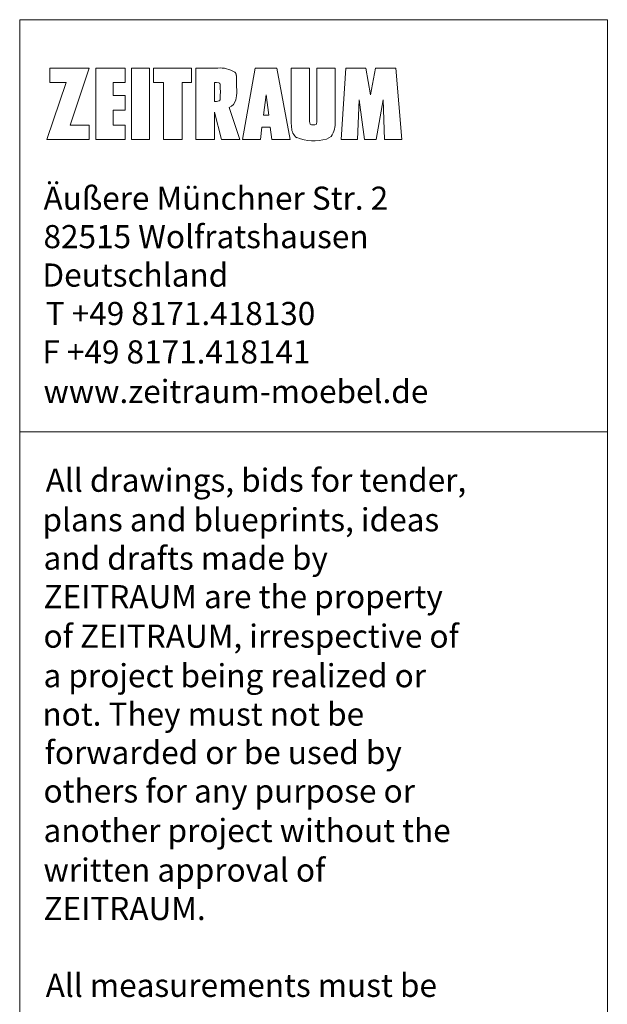
# Model space of a CAD drawing. Units: millimetres. Extents: x -32102 to 5323, y -9096 to 7729.
# Drawn here: x 1487 to 5323, y 770 to 7195 of the extents above; entities that cross this region are included whole.
import ezdxf

# ---------------------------------------------------------------- set-up
doc = ezdxf.new("R2010")
doc.units = ezdxf.units.MM
doc.layers.add('1_1', color=7, linetype='Continuous', true_color=0x000000)
doc.layers.add('Standard', color=7, linetype='Continuous', true_color=0x000000)

# ---------------------------------------------------------------- blocks, each defined once
blk = doc.blocks.new('block 166')
at = {"layer": '1_1', "color": 18, "lineweight": 9, "true_color": 0x000000}
blk.add_lwpolyline([(450.93, 400.42), (450.94, 400.53), (450.95, 400.64), (450.95, 400.75), (450.94, 401.75), (450.92, 402.63), (450.92, 402.66), (450.91, 402.68), (450.91, 402.7), (450.91, 402.72), (450.91, 402.74), (450.9, 402.76), (450.9, 402.78), (450.89, 402.8), (450.89, 402.81), (450.88, 402.83), (450.87, 402.85), (450.87, 402.86), (450.86, 402.88), (450.85, 402.9), (450.84, 402.91), (450.83, 402.93), (450.83, 402.94), (450.82, 402.96), (450.81, 402.97), (450.8, 402.99), (450.78, 403), (450.77, 403.01), (450.76, 403.03), (450.75, 403.04, 0.161275), (448.86, 403.49), (446.42, 403.49), (446.42, 395.61), (448.5, 395.61), (448.5, 398.63), (449.27, 395.61), (451.29, 395.61), (450.11, 399.13, 0.23569), (450.87, 399.98)], format="xyb", close=True, dxfattribs=at)
blk = doc.blocks.new('block 167')
at = {"layer": '1_1', "color": 18, "lineweight": 9, "true_color": 0x000000}
blk.add_lwpolyline([(448.86, 399.82), (448.73, 399.81), (448.5, 399.81), (448.5, 401.89), (448.73, 401.89), (448.98, 401.85), (448.99, 401.85), (448.99, 401.85), (449, 401.85), (449, 401.84), (449, 401.84), (449.01, 401.84), (449.01, 401.84), (449.01, 401.84), (449.02, 401.83), (449.02, 401.83), (449.02, 401.83), (449.03, 401.83), (449.03, 401.83), (449.03, 401.82), (449.04, 401.82), (449.04, 401.82), (449.04, 401.82), (449.05, 401.81), (449.05, 401.81), (449.05, 401.81), (449.06, 401.81), (449.06, 401.8), (449.06, 401.8), (449.06, 401.8), (449.07, 401.8), (449.07, 401.79), (449.07, 401.79), (449.07, 401.79), (449.08, 401.78), (449.08, 401.78), (449.08, 401.78), (449.08, 401.78), (449.09, 401.77), (449.09, 401.77), (449.09, 401.77), (449.09, 401.76), (449.09, 401.76), (449.1, 401.76), (449.1, 401.75), (449.1, 401.75), (449.1, 401.75), (449.1, 401.74), (449.11, 401.74), (449.11, 401.74), (449.11, 401.73), (449.11, 401.73), (449.11, 401.72), (449.11, 401.72), (449.12, 401.72), (449.12, 401.71), (449.12, 401.71), (449.12, 401.71), (449.12, 401.7), (449.12, 401.7), (449.12, 401.69), (449.12, 401.69), (449.12, 401.69), (449.12, 401.68), (449.12, 401.68), (449.13, 401.67), (449.13, 401.67), (449.13, 401.67), (449.13, 401.66), (449.13, 401.66), (449.14, 401.26), (449.15, 400.85), (449.14, 400.45), (449.13, 400.05), (449.13, 400.04), (449.13, 400.04), (449.13, 400.03), (449.13, 400.03), (449.12, 400.03), (449.12, 400.02), (449.12, 400.02), (449.12, 400.01), (449.12, 400.01), (449.12, 400.01), (449.12, 400), (449.12, 400), (449.12, 399.99), (449.12, 399.99), (449.12, 399.99), (449.11, 399.98), (449.11, 399.98), (449.11, 399.98), (449.11, 399.97), (449.11, 399.97), (449.11, 399.97), (449.1, 399.96), (449.1, 399.96), (449.1, 399.95), (449.1, 399.95), (449.1, 399.95), (449.09, 399.94), (449.09, 399.94), (449.09, 399.94), (449.09, 399.93), (449.09, 399.93), (449.08, 399.93), (449.08, 399.93), (449.08, 399.92), (449.08, 399.92), (449.07, 399.92), (449.07, 399.91), (449.07, 399.91), (449.07, 399.91), (449.06, 399.91), (449.06, 399.9), (449.06, 399.9), (449.06, 399.9), (449.05, 399.89), (449.05, 399.89), (449.05, 399.89), (449.04, 399.89), (449.04, 399.88), (449.04, 399.88), (449.03, 399.88), (449.03, 399.88), (449.03, 399.88), (449.02, 399.87), (449.02, 399.87), (449.02, 399.87), (449.01, 399.87), (449.01, 399.87), (449.01, 399.86), (449, 399.86), (449, 399.86), (449, 399.86), (448.99, 399.86), (448.99, 399.86), (448.98, 399.85)], close=True, dxfattribs=at)
blk = doc.blocks.new('block 169')
at = {"layer": '1_1', "color": 18, "lineweight": 9, "true_color": 0x000000}
blk.add_lwpolyline([(434.63, 397.19), (434.63, 395.6), (429.95, 395.6), (432.09, 401.88), (430.28, 401.88), (430.28, 403.48), (434.63, 403.48), (432.52, 397.19)], close=True, dxfattribs=at)
blk = doc.blocks.new('block 172')
at = {"layer": '1_1', "color": 18, "lineweight": 9, "true_color": 0x000000}
blk.add_lwpolyline([(426.95, 408.84), (491.95, 408.84), (491.95, 363.28), (426.95, 363.28)], close=True, dxfattribs=at)
blk = doc.blocks.new('block 173')
at = {"layer": '1_1', "color": 18, "lineweight": 9, "true_color": 0x000000}
blk.add_lwpolyline([(426.95, 363.28), (491.95, 363.28), (491.95, 264.05), (426.95, 264.05)], close=True, dxfattribs=at)
blk = doc.blocks.new('block 183')
at = {"layer": '1_1', "color": 18, "lineweight": 9, "true_color": 0x000000}
blk.add_lwpolyline([(438.63, 397.19), (437.3, 397.19), (437.3, 398.85), (438.63, 398.85), (438.63, 400.47), (437.3, 400.47), (437.3, 401.88), (438.63, 401.88), (438.63, 403.48), (435.38, 403.48), (435.38, 395.6), (438.63, 395.6)], close=True, dxfattribs=at)
blk = doc.blocks.new('block 185')
at = {"layer": '1_1', "color": 18, "lineweight": 9, "true_color": 0x000000}
blk.add_lwpolyline([(439.32, 403.49), (441.31, 403.49), (441.31, 395.61), (439.32, 395.61)], close=True, dxfattribs=at)
blk = doc.blocks.new('block 187')
at = {"layer": '1_1', "color": 18, "lineweight": 9, "true_color": 0x000000}
blk.add_lwpolyline([(444.91, 395.61), (442.87, 395.61), (442.87, 401.89), (441.73, 401.89), (441.73, 403.49), (445.95, 403.49), (445.95, 401.89), (444.91, 401.89)], close=True, dxfattribs=at)
blk = doc.blocks.new('block 189')
at = {"layer": '1_1', "color": 18, "lineweight": 9, "true_color": 0x000000}
blk.add_lwpolyline([(454.85, 395.6), (456.85, 395.6), (455.38, 403.49), (453, 403.49), (451.6, 395.61), (453.57, 395.61), (453.74, 396.96), (454.67, 396.96)], close=True, dxfattribs=at)
blk = doc.blocks.new('block 190')
at = {"layer": '1_1', "color": 18, "lineweight": 9, "true_color": 0x000000}
blk.add_lwpolyline([(453.92, 398.3), (454.21, 400.54), (454.51, 398.3)], close=True, dxfattribs=at)
blk = doc.blocks.new('block 192')
at = {"layer": '1_1', "color": 18, "lineweight": 9, "true_color": 0x000000}
blk.add_lwpolyline([(457.59, 395.8, 0.157307), (460.89, 395.64), (461.41, 395.94, 0.186769), (461.83, 397.59), (461.83, 403.49), (459.83, 403.49), (459.83, 397.59), (459.78, 397.29, -0.249667), (459.06, 397.29), (459.01, 397.59), (459.01, 403.49), (456.98, 403.49), (456.98, 397.59), (457.02, 396.92, 0.233183), (457.6, 395.79)], format="xyb", dxfattribs=at)
blk = doc.blocks.new('block 193')
at = {"layer": '1_1', "lineweight": 0}
blk.add_lwpolyline([(457.59, 395.8, 0.157307), (460.89, 395.64), (461.41, 395.94, 0.186769), (461.83, 397.59), (461.83, 403.49), (459.83, 403.49), (459.83, 397.59), (459.78, 397.29, -0.249667), (459.06, 397.29), (459.01, 397.59), (459.01, 403.49), (456.98, 403.49), (456.98, 397.59), (457.02, 396.92, 0.233183), (457.6, 395.79)], format="xyb", close=True, dxfattribs=at)
blk = doc.blocks.new('block 194')
at = {"layer": '1_1', "color": 18, "lineweight": 9, "true_color": 0x000000}
blk.add_lwpolyline([(465.77, 400.54), (466.32, 403.49), (468.55, 403.49), (469.22, 395.6), (467.29, 395.6), (467.14, 399.97), (466.39, 395.6), (465.1, 395.6), (464.5, 399.97), (464.3, 395.6), (462.5, 395.6), (463.04, 403.49), (465.24, 403.49)], close=True, dxfattribs=at)

msp = doc.modelspace()

# ---------------------------------------------------------------- block references
at = {"layer": 'Standard', "xscale": 59.0046240512995, "yscale": 59.0046240512995, "zscale": 59.0046240512995}
for name in ['block 172', 'block 169', 'block 183', 'block 185', 'block 187', 'block 166', 'block 189', 'block 192', 'block 193', 'block 194', 'block 167', 'block 190', 'block 173']:
    msp.add_blockref(name, (-23704.5, -16928.2), dxfattribs=at)

# ---------------------------------------------------------------- texts
at = {"layer": 'Standard', "color": 18, "true_color": 0x000000, "char_height": 151.034, "attachment_point": 7}
for s, insert, width in [('{\\fVerdana;Äußere Münchner Str. 2}', (1642.8, 5955.1), 5253.08), ('{\\fVerdana;82515 Wolfratshausen}', (1642.8, 5704.3), 4944.551), ('{\\fVerdana;Deutschland}', (1635.6, 5453.5), 2828.457), ('{\\fVerdana;T +49 8171.418130}', (1657.1, 5202.7), 4469.641), ('{\\fVerdana;F +49 8171.418141}', (1635.6, 4951.9), 4435.719), ('{\\fVerdana;www.zeitraum-moebel.de}', (1642.8, 4693.9), 5640.762), ('{\\fVerdana;All drawings, bids for tender,}', (1657.1, 4114.7), 6299.82), ('{\\fVerdana;plans and blueprints, ideas}', (1635.6, 3856.7), 5887.908), ('{\\fVerdana;and drafts made by}', (1642.8, 3606), 4361.414), ('{\\fVerdana;ZEITRAUM are the property}', (1642.8, 3355.2), 6039.75), ('{\\fVerdana;of ZEITRAUM, irrespective of}', (1642.8, 3097.2), 6306.281), ('{\\fVerdana;a project being realized or}', (1642.8, 2839.3), 5774.835), ('{\\fVerdana;not. They must not be}', (1635.6, 2588.5), 4920.321), ('{\\fVerdana;forwarded or be used by}', (1650, 2337.7), 5388.769), ('{\\fVerdana;others for any purpose or}', (1642.8, 2086.9), 5621.377), ('{\\fVerdana;another project without the}', (1642.8, 1828.9), 6002.597), ('{\\fVerdana;written approval of}', (1642.8, 1571), 4266.109), ('{\\fVerdana;ZEITRAUM.}', (1642.8, 1320.2), 2597.464), ('{\\fVerdana;All measurements must be}', (1657.1, 818.6), 5860.448)]:
    msp.add_mtext(s, dxfattribs=dict(at, insert=insert, width=width))

doc.saveas('drawing.dxf')
